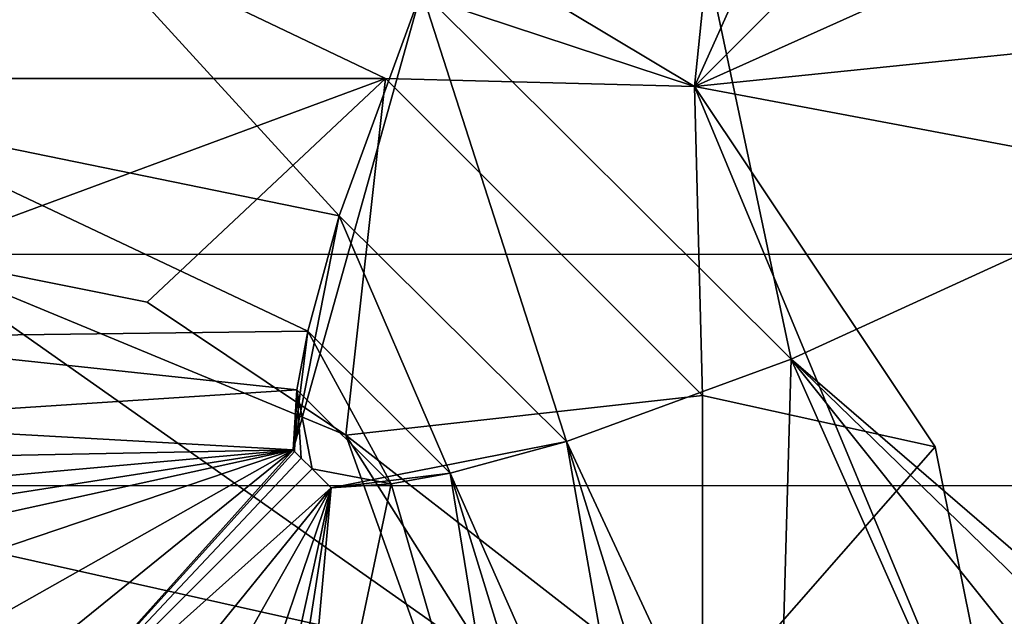
# Model space of a CAD drawing. Units: inches. Extents: x -21.7 to 21.7, y -14 to 10.8.
# Drawn here: x -21 to -20.9, y -10.2 to -10.1 of the extents above; entities that cross this region are included whole.
import ezdxf

# ---------------------------------------------------------------- set-up
doc = ezdxf.new("R2010")
doc.units = ezdxf.units.IN
doc.header["$MEASUREMENT"] = 0
doc.layers.add('TABLE-LEG', color=6, linetype='Continuous')
doc.layers.add('TABLE-TOP', color=6, linetype='Continuous')

msp = doc.modelspace()

# ---------------------------------------------------------------- linework, layer by layer
at = {"layer": 'TABLE-LEG'}
for points in [[(-20.95255, -10.02893, 14.44898), (-20.85572, -10.12552, 14.44898), (-20.91736, -9.96097, 14.44898)], [(-20.78776, -10.09035, 14.44898), (-20.91736, -9.96097, 14.44898), (-20.85572, -10.12552, 14.44898)], [(-20.94079, -10.11385, 1.1024), (-21.01463, -10.06959, 1.1024), (-20.93099, -10.01823, 1.1024)], [(-20.90646, -10.03753, 1.1024), (-20.94079, -10.11385, 1.1024), (-20.93099, -10.01823, 1.1024)], [(-20.9844, -10.09854, 14.44898), (-20.92534, -10.15741, 14.44898), (-20.95255, -10.02893, 14.44898)], [(-20.95255, -10.02893, 14.44898), (-20.92534, -10.15741, 14.44898), (-20.85572, -10.12552, 14.44898)], [(-20.88511, -10.05818, 1.1024), (-20.94079, -10.11385, 1.1024), (-20.90646, -10.03753, 1.1024)], [(-20.94079, -10.11385, 1.1024), (-20.88511, -10.05818, 1.1024), (-20.86446, -10.07953, 1.1024)], [(-21.09206, -10.06388, 0.98429), (-20.94079, -10.11385, 0.98429), (-20.99013, -10.11258, 0.98429)], [(-20.99013, -10.11258, 0.98429), (-21.09137, -10.11258, 0.98429), (-21.09206, -10.06388, 0.98429)], [(-21.09206, -10.06388, 0.98429), (-21.01463, -10.06959, 1.1024), (-20.94079, -10.11385, 0.98429)], [(-20.99754, -10.13449, 14.48835), (-21.05738, -10.06899, 14.48835), (-21.07499, -10.11862, 14.48835)], [(-21.05738, -10.06899, 14.48835), (-20.99754, -10.13449, 14.48835), (-20.9844, -10.09854, 14.48835)], [(-20.94079, -10.11385, 0.98429), (-21.01463, -10.06959, 1.1024), (-20.94079, -10.11385, 1.04335)], [(-20.94079, -10.11385, 1.04335), (-21.01463, -10.06959, 1.1024), (-20.94079, -10.11385, 1.1024)], [(-20.86446, -10.07953, 1.1024), (-20.84516, -10.10406, 1.1024), (-20.94079, -10.11385, 1.1024)], [(-21.00488, -10.17188, 14.46867), (-20.99754, -10.13449, 14.44898), (-20.9844, -10.09854, 14.44898)], [(-21.00488, -10.17188, 14.46867), (-20.9844, -10.09854, 14.44898), (-20.9844, -10.09854, 14.48835)], [(-20.99754, -10.13449, 14.48835), (-21.00488, -10.17188, 14.46867), (-20.9844, -10.09854, 14.48835)], [(-20.96125, -10.17055, 14.44898), (-20.9844, -10.09854, 14.44898), (-20.99754, -10.13449, 14.44898)], [(-20.92534, -10.15741, 14.44898), (-20.9844, -10.09854, 14.44898), (-20.96125, -10.17055, 14.44898)], [(-20.84516, -10.10406, 1.1024), (-20.82855, -10.13495, 1.1024), (-20.94079, -10.11385, 1.1024)], [(-21.09137, -10.11258, 0.98429), (-20.99013, -10.11258, 0.98429), (-21.06612, -10.1407, 0.98429)], [(-21.06612, -10.1407, 0.98429), (-20.99013, -10.11258, 0.98429), (-21.02818, -10.14828, 0.98429)], [(-20.99646, -10.16953, 0.98429), (-21.02818, -10.14828, 0.98429), (-20.99013, -10.11258, 0.98429)], [(-20.93951, -10.1632, 0.98429), (-20.99646, -10.16953, 0.98429), (-20.99013, -10.11258, 0.98429)], [(-20.93951, -10.1632, 0.98429), (-20.99013, -10.11258, 0.98429), (-20.94079, -10.11385, 0.98429)], [(-20.94079, -10.11385, 0.98429), (-20.90236, -10.17138, 0.98429), (-20.93951, -10.1632, 0.98429)], [(-20.94079, -10.11385, 1.1024), (-20.82855, -10.13495, 1.1024), (-20.8889, -10.23854, 1.1024)], [(-20.94079, -10.11385, 1.04335), (-20.90236, -10.17138, 0.98429), (-20.94079, -10.11385, 0.98429)], [(-20.8889, -10.23854, 1.1024), (-20.90236, -10.17138, 0.98429), (-20.94079, -10.11385, 1.1024)], [(-20.94079, -10.11385, 1.04335), (-20.94079, -10.11385, 1.1024), (-20.90236, -10.17138, 0.98429)], [(-21.00255, -10.15292, 14.48835), (-21.07499, -10.11862, 14.48835), (-21.08258, -10.15393, 14.48835)], [(-21.07499, -10.11862, 14.48835), (-21.00255, -10.15292, 14.48835), (-20.99754, -10.13449, 14.48835)], [(-20.85572, -10.12552, 14.44898), (-20.92534, -10.15741, 14.44898), (-20.92534, -10.15741, 14.48835)], [(-20.85572, -10.12552, 14.44898), (-20.92534, -10.15741, 14.48835), (-20.85572, -10.12552, 14.48835)], [(-20.92534, -10.15741, 14.48835), (-20.85914, -10.21447, 14.48835), (-20.85572, -10.12552, 14.48835)], [(-21.00255, -10.15292, 14.44898), (-20.99754, -10.13449, 14.44898), (-21.00488, -10.17188, 14.46867)], [(-21.00488, -10.17188, 14.46867), (-20.99754, -10.13449, 14.48835), (-21.00255, -10.15292, 14.48835)], [(-20.99754, -10.13449, 14.44898), (-21.00255, -10.15292, 14.44898), (-20.97978, -10.17559, 14.44898)], [(-20.96125, -10.17055, 14.44898), (-20.99754, -10.13449, 14.44898), (-20.97978, -10.17559, 14.44898)], [(-20.97339, -10.20597, 1.57484), (-21.13571, -10.16958, 1.57484), (-21.06612, -10.1407, 1.57484)], [(-21.06612, -10.1407, 1.57484), (-20.99646, -10.16953, 1.57484), (-20.97339, -10.20597, 1.57484)], [(-20.99646, -10.16953, 1.57484), (-21.06612, -10.1407, 1.57484), (-21.06612, -10.1407, 0.98429)], [(-20.99646, -10.16953, 1.57484), (-21.06612, -10.1407, 0.98429), (-21.02818, -10.14828, 0.98429)], [(-20.99646, -10.16953, 1.57484), (-21.02818, -10.14828, 0.98429), (-20.99646, -10.16953, 1.27957)], [(-20.99646, -10.16953, 1.27957), (-21.02818, -10.14828, 0.98429), (-20.99646, -10.16953, 0.98429)], [(-21.00427, -10.16229, 14.48835), (-21.08258, -10.15393, 14.48835), (-21.08361, -10.16748, 14.48835)], [(-21.08258, -10.15393, 14.48835), (-21.00427, -10.16229, 14.48835), (-21.00255, -10.15292, 14.48835)], [(-21.00488, -10.17188, 14.46867), (-21.00427, -10.16229, 14.44898), (-21.00255, -10.15292, 14.44898)], [(-21.00488, -10.17188, 14.46867), (-21.00255, -10.15292, 14.48835), (-21.00427, -10.16229, 14.48835)], [(-20.98923, -10.1773, 14.44898), (-21.00255, -10.15292, 14.44898), (-21.00427, -10.16229, 14.44898)], [(-21.00255, -10.15292, 14.44898), (-20.98923, -10.1773, 14.44898), (-20.97978, -10.17559, 14.44898)], [(-20.92534, -10.15741, 14.44898), (-20.96125, -10.17055, 14.44898), (-20.96125, -10.17055, 14.48835)], [(-20.92534, -10.15741, 14.44898), (-20.96125, -10.17055, 14.48835), (-20.92534, -10.15741, 14.48835)], [(-20.92776, -10.24244, 14.48835), (-20.92534, -10.15741, 14.48835), (-20.96125, -10.17055, 14.48835)], [(-20.89343, -10.22943, 14.48835), (-20.92534, -10.15741, 14.48835), (-20.92776, -10.24244, 14.48835)], [(-20.87432, -10.22129, 14.48835), (-20.92534, -10.15741, 14.48835), (-20.89343, -10.22943, 14.48835)], [(-20.92534, -10.15741, 14.48835), (-20.86429, -10.21681, 14.48835), (-20.85914, -10.21447, 14.48835)], [(-20.86429, -10.21681, 14.48835), (-20.92534, -10.15741, 14.48835), (-20.87432, -10.22129, 14.48835)], [(-21.08361, -10.16748, 14.48835), (-21.00488, -10.17188, 14.48835), (-21.00427, -10.16229, 14.48835)], [(-21.00488, -10.17188, 14.46867), (-21.00488, -10.17188, 14.44898), (-21.00427, -10.16229, 14.44898)], [(-21.00488, -10.17188, 14.46867), (-21.00427, -10.16229, 14.48835), (-21.00488, -10.17188, 14.48835)], [(-21.00488, -10.17188, 14.44898), (-21.00464, -10.17213, 14.44898), (-21.00427, -10.16229, 14.44898)], [(-21.00464, -10.17213, 14.44898), (-21.00358, -10.17319, 14.44898), (-21.00427, -10.16229, 14.44898)], [(-21.00185, -10.17492, 14.44898), (-21.00427, -10.16229, 14.44898), (-21.00358, -10.17319, 14.44898)], [(-21.00427, -10.16229, 14.44898), (-21.00185, -10.17492, 14.44898), (-20.98923, -10.1773, 14.44898)], [(-20.99646, -10.16953, 0.98429), (-20.93951, -10.1632, 0.98429), (-20.93951, -10.21382, 0.98429)], [(-20.93951, -10.21382, 0.98429), (-20.93951, -10.1632, 0.98429), (-20.90236, -10.17138, 0.98429)], [(-21.0836, -10.17344, 14.48835), (-21.00488, -10.17188, 14.48835), (-21.08361, -10.16748, 14.48835)], [(-20.97339, -10.20597, 1.57484), (-21.15686, -10.20114, 1.57484), (-21.13571, -10.16958, 1.57484)], [(-20.99646, -10.16953, 1.27957), (-20.97339, -10.20597, 1.57484), (-20.99646, -10.16953, 1.57484)], [(-20.99646, -10.16953, 1.27957), (-20.99646, -10.16953, 0.98429), (-20.97339, -10.20597, 1.57484)], [(-20.99646, -10.16953, 0.98429), (-20.96811, -10.24878, 0.98429), (-20.97339, -10.20597, 1.57484)], [(-20.96811, -10.24878, 0.98429), (-20.99646, -10.16953, 0.98429), (-20.93951, -10.21382, 0.98429)], [(-20.96125, -10.17055, 14.44898), (-20.97978, -10.17559, 14.44898), (-20.99882, -10.17794, 14.46867)], [(-20.99882, -10.17794, 14.46867), (-20.97978, -10.17559, 14.48835), (-20.96125, -10.17055, 14.48835)], [(-20.96125, -10.17055, 14.44898), (-20.99882, -10.17794, 14.46867), (-20.96125, -10.17055, 14.48835)], [(-20.9475, -10.24861, 14.48835), (-20.96125, -10.17055, 14.48835), (-20.97978, -10.17559, 14.48835)], [(-20.92776, -10.24244, 14.48835), (-20.96125, -10.17055, 14.48835), (-20.93787, -10.24575, 14.48835)], [(-20.9475, -10.24861, 14.48835), (-20.93787, -10.24575, 14.48835), (-20.96125, -10.17055, 14.48835)], [(-20.90236, -10.17138, 0.98429), (-20.8889, -10.23854, 0.98429), (-20.93951, -10.21382, 0.98429)], [(-20.8889, -10.23854, 1.1024), (-20.8889, -10.23854, 0.98429), (-20.90236, -10.17138, 0.98429)], [(-21.08333, -10.17895, 14.48835), (-21.00488, -10.17188, 14.48835), (-21.0836, -10.17344, 14.48835)], [(-21.08282, -10.18406, 14.48835), (-21.00488, -10.17188, 14.48835), (-21.08333, -10.17895, 14.48835)], [(-21.08209, -10.18881, 14.48835), (-21.00488, -10.17188, 14.48835), (-21.08282, -10.18406, 14.48835)], [(-21.08005, -10.19731, 14.48835), (-21.00488, -10.17188, 14.48835), (-21.08209, -10.18881, 14.48835)], [(-21.08005, -10.19731, 14.48835), (-21.07404, -10.21099, 14.48835), (-21.00488, -10.17188, 14.48835)], [(-21.00488, -10.17188, 14.48835), (-21.07404, -10.21099, 14.48835), (-21.06623, -10.22156, 14.48835)], [(-21.05753, -10.23059, 14.48835), (-21.00488, -10.17188, 14.48835), (-21.06623, -10.22156, 14.48835)], [(-21.00464, -10.17213, 14.48835), (-21.00488, -10.17188, 14.48835), (-21.05753, -10.23059, 14.48835)], [(-21.00358, -10.17319, 14.48835), (-21.00464, -10.17213, 14.48835), (-21.05753, -10.23059, 14.48835)], [(-21.00358, -10.17319, 14.48835), (-21.05753, -10.23059, 14.48835), (-21.00185, -10.17492, 14.48835)], [(-21.00464, -10.17213, 14.44898), (-21.00488, -10.17188, 14.44898), (-21.00488, -10.17188, 14.46867)], [(-21.00488, -10.17188, 14.46867), (-21.00464, -10.17213, 14.48835), (-21.00464, -10.17213, 14.44898)], [(-21.00488, -10.17188, 14.48835), (-21.00464, -10.17213, 14.48835), (-21.00488, -10.17188, 14.46867)], [(-21.00358, -10.17319, 14.44898), (-21.00464, -10.17213, 14.44898), (-21.00464, -10.17213, 14.48835)], [(-21.00358, -10.17319, 14.44898), (-21.00464, -10.17213, 14.48835), (-21.00358, -10.17319, 14.48835)], [(-21.00358, -10.17319, 14.44898), (-21.00185, -10.17492, 14.46867), (-21.00185, -10.17492, 14.44898)], [(-21.00185, -10.17492, 14.48835), (-21.00185, -10.17492, 14.46867), (-21.00358, -10.17319, 14.48835)], [(-21.00358, -10.17319, 14.48835), (-21.00185, -10.17492, 14.46867), (-21.00358, -10.17319, 14.44898)], [(-21.00185, -10.17492, 14.48835), (-21.05753, -10.23059, 14.48835), (-20.99882, -10.17794, 14.48835)], [(-21.00185, -10.17492, 14.44898), (-21.00185, -10.17492, 14.46867), (-20.99882, -10.17794, 14.46867)], [(-21.00185, -10.17492, 14.44898), (-20.99882, -10.17794, 14.46867), (-20.99882, -10.17794, 14.44898)], [(-20.99882, -10.17794, 14.48835), (-20.99882, -10.17794, 14.46867), (-21.00185, -10.17492, 14.46867)], [(-20.99882, -10.17794, 14.48835), (-21.00185, -10.17492, 14.46867), (-21.00185, -10.17492, 14.48835)], [(-20.98923, -10.1773, 14.44898), (-21.00185, -10.17492, 14.44898), (-20.99882, -10.17794, 14.44898)], [(-20.99882, -10.17794, 14.46867), (-20.97978, -10.17559, 14.44898), (-20.98923, -10.1773, 14.44898)], [(-20.97978, -10.17559, 14.48835), (-20.99882, -10.17794, 14.46867), (-20.98923, -10.1773, 14.48835)], [(-20.97978, -10.17559, 14.48835), (-20.98923, -10.1773, 14.48835), (-20.9672, -10.25341, 14.48835)], [(-20.95662, -10.25104, 14.48835), (-20.97978, -10.17559, 14.48835), (-20.9672, -10.25341, 14.48835)], [(-20.9475, -10.24861, 14.48835), (-20.97978, -10.17559, 14.48835), (-20.95662, -10.25104, 14.48835)], [(-21.05753, -10.23059, 14.48835), (-21.04849, -10.23929, 14.48835), (-20.99882, -10.17794, 14.48835)], [(-20.99882, -10.17794, 14.48835), (-21.04849, -10.23929, 14.48835), (-21.03792, -10.24711, 14.48835)], [(-21.03792, -10.24711, 14.48835), (-21.02425, -10.25312, 14.48835), (-20.99882, -10.17794, 14.48835)], [(-21.01575, -10.25516, 14.48835), (-20.99882, -10.17794, 14.48835), (-21.02425, -10.25312, 14.48835)], [(-21.011, -10.25588, 14.48835), (-20.99882, -10.17794, 14.48835), (-21.01575, -10.25516, 14.48835)], [(-21.00589, -10.2564, 14.48835), (-20.99882, -10.17794, 14.48835), (-21.011, -10.25588, 14.48835)], [(-20.99882, -10.17794, 14.48835), (-21.00589, -10.2564, 14.48835), (-20.98923, -10.1773, 14.48835)], [(-21.00589, -10.2564, 14.48835), (-20.9672, -10.25341, 14.48835), (-20.98923, -10.1773, 14.48835)], [(-20.99882, -10.17794, 14.46867), (-20.98923, -10.1773, 14.44898), (-20.99882, -10.17794, 14.44898)], [(-20.98923, -10.1773, 14.48835), (-20.99882, -10.17794, 14.46867), (-20.99882, -10.17794, 14.48835)]]:
    msp.add_3dface(points, dxfattribs=at)
at = {"layer": 'TABLE-TOP'}
for points in [[(21.65366, 10.70597, 0.39373), (-21.65356, 10.70597, 0.39373), (-21.65356, -10.70597, 0.39373), (21.65366, -10.70597, 0.39373)], [(-21.61644, -10.66905, 1.1024), (-21.61644, 10.66905, 1.1024), (21.61654, 10.66905, 1.1024), (21.61654, -10.66905, 1.1024)], [(21.12236, 10.17757, 14.48843), (-21.12816, 10.17757, 14.48843), (-21.12816, -10.17757, 14.48843), (21.12236, -10.17757, 14.48843)], [(-21.09104, -10.14065, 15.1971), (-21.09104, 10.14065, 15.1971), (21.08524, 10.14065, 15.1971), (21.08524, -10.14065, 15.1971)]]:
    msp.add_3dface(points, dxfattribs=at)
at = {"layer": 'TABLE-TOP', "invisible_edges": 5}
for points in [[(-21.0891, -10.16433, 15.1971), (21.0833, -10.16433, 15.1971), (21.08524, -10.14065, 15.1971), (-21.09104, -10.14065, 15.1971)], [(21.07671, -10.18715, 15.1971), (-21.08251, -10.18715, 15.1971), (-21.0891, -10.16433, 15.1971), (21.0833, -10.16433, 15.1971)], [(21.12049, -10.20125, 14.48843), (-21.12629, -10.20125, 14.48843), (-21.12816, -10.17757, 14.48843), (21.12236, -10.17757, 14.48843)], [(-21.07144, -10.20827, 15.1971), (21.06564, -10.20827, 15.1971), (21.07671, -10.18715, 15.1971), (-21.08251, -10.18715, 15.1971)]]:
    msp.add_3dface(points, dxfattribs=at)

doc.saveas('drawing.dxf')
